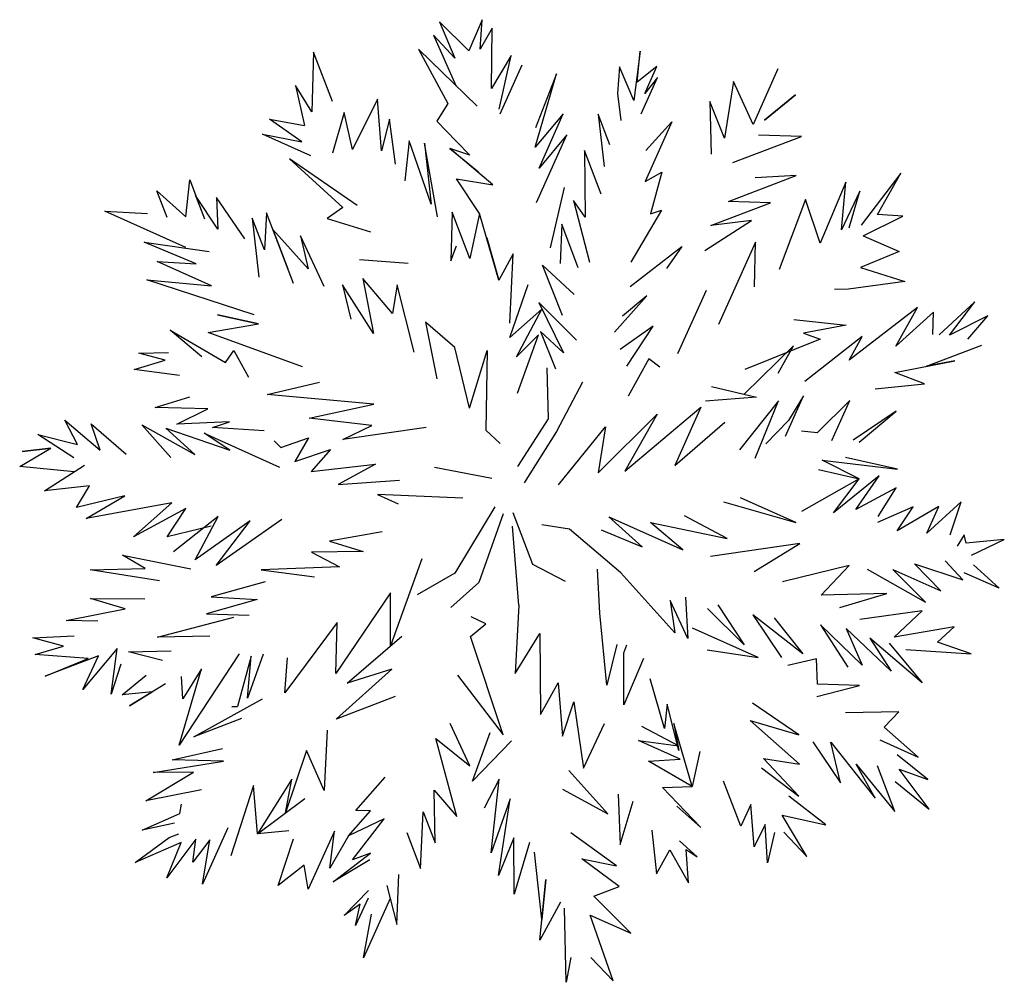
# Model space of a CAD drawing. Units: inches. Extents: x -3711 to 271, y -1861 to 2034.
import ezdxf

# ---------------------------------------------------------------- set-up
doc = ezdxf.new("R2010")
doc.units = ezdxf.units.IN
doc.header["$MEASUREMENT"] = 0
doc.layers.add('freecads.com', color=7, linetype='Continuous')

msp = doc.modelspace()

# ---------------------------------------------------------------- linework, layer by layer
at = {"layer": 'freecads.com'}
for p, q in [((-1841.3, 2033.6), (-1894.5, 1907.4)), ((-1849.5, 1914.5), (-1841.3, 2033.6)), ((-1894.5, 1907.4), (-2012.8, 2025.5)), ((-2012.8, 2025.5), (-1950.8, 1878.5)), ((-1800.6, 1998.8), (-1849.5, 1914.5)), ((-1803.1, 1754.9), (-1800.6, 1998.8)), ((-1950.8, 1878.5), (-2037.3, 1970.8)), ((-2037.3, 1970.8), (-1947.4, 1767.3)), ((-1861.2, 1683.4), (-2098.9, 1914.7)), ((-2098.9, 1914.7), (-1980.1, 1695.2)), ((-2523.2, 1902.5), (-2529.9, 1661)), ((-2446.8, 1702), (-2523.2, 1902.5)), ((-1724.1, 1889.1), (-1803.1, 1754.9)), ((-1772.7, 1671.6), (-1724.1, 1889.1)), ((-1201.7, 1906.5), (-1228.1, 1706.2)), ((-1214.3, 1780.2), (-1201.7, 1906.5)), ((-1768.1, 1652.2), (-1678.9, 1851.2)), ((-1285.9, 1842.6), (-1292.9, 1735.5)), ((-1228.1, 1706.2), (-1285.9, 1842.6)), ((-1134.3, 1844.6), (-1214.3, 1780.2)), ((-1183.5, 1734.9), (-1134.3, 1844.6)), ((-644.8, 1834.4), (-745.2, 1610.2)), ((-1625.9, 1517.6), (-1539.6, 1815.1)), ((-1539.6, 1815.1), (-1624.9, 1595.5)), ((-1197.6, 1653.3), (-1132.2, 1799.3)), ((-1132.2, 1799.3), (-1183.5, 1734.9)), ((-2529.9, 1661), (-2595.4, 1767.9)), ((-2595.4, 1767.9), (-2559.8, 1606.2)), ((-825, 1783.8), (-861.4, 1554.6)), ((-745.2, 1610.2), (-825, 1783.8)), ((-1292.9, 1735.5), (-1279.6, 1625.7)), ((-699.6, 1627.4), (-573.4, 1730.2)), ((-573.4, 1730.2), (-699.6, 1627.4)), ((-2264.9, 1711.7), (-2365.9, 1509.1)), ((-2248, 1503.5), (-2264.9, 1711.7)), ((-1980.1, 1695.2), (-2024.2, 1623)), ((-861.4, 1554.6), (-920.3, 1703.2)), ((-920.3, 1703.2), (-914.3, 1489.3)), ((-2398.7, 1658.6), (-2446.4, 1493.9)), ((-2365.9, 1509.1), (-2398.7, 1658.6)), ((-1512.7, 1652.1), (-1625.9, 1517.6)), ((-1610.6, 1433.6), (-1512.7, 1652.1)), ((-1323.9, 1527.5), (-1371.2, 1651.6)), ((-1371.2, 1651.6), (-1347.4, 1439.9)), ((-2569.9, 1539.9), (-2701.2, 1631.5)), ((-2701.2, 1631.5), (-2559.8, 1606.2)), ((-2215.5, 1631.3), (-2248, 1503.5)), ((-2192.1, 1449.4), (-2215.5, 1631.3)), ((-2024.2, 1623), (-1945.8, 1542.6)), ((-1073.2, 1621), (-1181.8, 1378.4)), ((-1178.8, 1504.6), (-1073.2, 1621)), ((-2533.3, 1482.5), (-2728.8, 1570.1)), ((-2728.8, 1570.1), (-2569.9, 1539.9)), ((-1621.5, 1293.6), (-1499, 1567.2)), ((-1499, 1567.2), (-1610.6, 1433.6)), ((-826.8, 1455.4), (-549.7, 1561)), ((-549.7, 1561), (-723.5, 1566.4)), ((-2136.4, 1543.5), (-2154, 1381.4)), ((-2047.5, 1286.9), (-2136.4, 1543.5)), ((-2021.6, 1235.5), (-2073.8, 1534.3)), ((-2073.8, 1534.3), (-2047.5, 1286.9)), ((-1945.8, 1542.6), (-1890.3, 1485.6)), ((-1890.3, 1485.6), (-1971.1, 1512)), ((-1971.1, 1512), (-1855.2, 1418.2)), ((-1798.2, 1365.9), (-1971.1, 1512)), ((-1359.4, 1328.2), (-1426.4, 1503.8)), ((-1426.4, 1503.8), (-1423.7, 1235)), ((-2345.8, 1281.5), (-2620.1, 1471.1)), ((-2620.1, 1471.1), (-2404, 1274.1)), ((-1181.8, 1378.4), (-1114.1, 1417.4)), ((-1114.1, 1417.4), (-1159.8, 1248.2)), ((-845, 1298.6), (-571, 1403)), ((-571, 1403), (-737.1, 1394.3)), ((-147.2, 1413), (-307.7, 1202.9)), ((-242, 1245.4), (-147.2, 1413)), ((-3039.5, 1235.4), (-3023.8, 1386.2)), ((-3023.8, 1386.2), (-2963.6, 1228.1)), ((-1851.4, 1250.1), (-1945.3, 1389.7)), ((-1945.3, 1389.7), (-1798.2, 1365.9)), ((-1564.1, 1110.2), (-1508.1, 1354.8)), ((-370.6, 1376.8), (-474.4, 1129.6)), ((-386.9, 1184), (-370.6, 1376.8)), ((-3115.1, 1233.4), (-3156.2, 1341)), ((-3156.2, 1341), (-3039.5, 1235.4)), ((-2910.1, 1186.2), (-2999.7, 1322.8)), ((-2999.7, 1322.8), (-2963.6, 1228.1)), ((-313.3, 1339.8), (-386.9, 1184)), ((-357.2, 1191.1), (-313.3, 1339.8)), ((-2800.2, 1146.8), (-2915.7, 1314)), ((-2915.7, 1314), (-2910.1, 1186.2)), ((-1423.7, 1235), (-1471.3, 1302.6)), ((-1471.3, 1302.6), (-1407.2, 1052)), ((-915.5, 1200.8), (-674.1, 1292.8)), ((-674.1, 1292.8), (-845, 1298.6)), ((-533.8, 1305.5), (-639.4, 1023.1)), ((-474.4, 1129.6), (-533.8, 1305.5)), ((-3039.8, 1111.8), (-3367.2, 1258.5)), ((-3367.2, 1258.5), (-3195, 1250.1)), ((-2713.2, 1252.8), (-2721.6, 1102.7)), ((-2604.1, 966.4), (-2713.2, 1252.8)), ((-2404, 1274.1), (-2467.5, 1229.7)), ((-1962, 1255.1), (-1967.6, 1058)), ((-1890.5, 1067.5), (-1962, 1255.1)), ((-1851.4, 1250.1), (-1890.5, 1067.5)), ((-1773.2, 979.5), (-1851.4, 1250.1)), ((-1115.4, 1262.6), (-1239.1, 1052.7)), ((-1159.8, 1248.2), (-1115.4, 1262.6)), ((-299.3, 1158.9), (-139.8, 1239)), ((-139.8, 1239), (-242, 1245.4)), ((-2721.6, 1102.7), (-2770.5, 1230.9)), ((-2770.5, 1230.9), (-2744.8, 991.5)), ((-2467.5, 1229.7), (-2293.1, 1174.9)), ((-1519, 1206.7), (-1525.1, 1047.1)), ((-1452.5, 1029.9), (-1519, 1206.7)), ((-940.8, 1100.5), (-751.8, 1220.7)), ((-751.8, 1220.7), (-915.5, 1200.8)), ((-2544.7, 1026.2), (-2687.3, 1184.8)), ((-2687.3, 1184.8), (-2626.5, 1025.3)), ((-2479.5, 953.8), (-2576.3, 1158.5)), ((-2576.3, 1158.5), (-2544.7, 1026.2)), ((-299.3, 1158.9), (-154.9, 1096.3)), ((-2998.3, 1045.4), (-3208.4, 1132.9)), ((-3208.4, 1132.9), (-2944.8, 1096.3)), ((-1967.6, 1058), (-1945.1, 1118.3)), ((-1773.2, 979.5), (-1822.5, 1151.1)), ((-1822.5, 1151.1), (-1773.2, 979.5)), ((-1242.3, 954.8), (-1034, 1116.5)), ((-1034, 1116.5), (-1094.9, 1026.8)), ((-735.7, 1133.3), (-885.1, 799.8)), ((-739.9, 953), (-735.7, 1133.3)), ((-1715.1, 1086.3), (-1773.2, 979.5)), ((-1728.5, 805.7), (-1715.1, 1086.3)), ((-154.9, 1096.3), (-310.5, 1030.6)), ((-2935.6, 957.5), (-3155.6, 1056)), ((-3155.6, 1056), (-2998.3, 1045.4)), ((-2139.8, 1046.8), (-2337.7, 1062.2)), ((-1515.6, 836.6), (-1596.6, 1040.8)), ((-1596.6, 1040.8), (-1468.9, 921.4)), ((-310.5, 1030.6), (-130.9, 974)), ((-2763.2, 840.2), (-3197.5, 981.6)), ((-3197.5, 981.6), (-2935.6, 957.5)), ((-2280.5, 764.5), (-2405.2, 960.9)), ((-2405.2, 960.9), (-2372.3, 822.3)), ((-2204.2, 845.2), (-2324.1, 986.8)), ((-2324.1, 986.8), (-2280.5, 764.5)), ((-2184.9, 961), (-2204.2, 845.2)), ((-2116.1, 688.2), (-2184.9, 961)), ((-1729.5, 747.4), (-1655.4, 962)), ((-130.9, 974), (-358.7, 943.7)), ((-1305.9, 769.2), (-1174.4, 916.9)), ((-1174.4, 916.9), (-1273.8, 834)), ((-1049, 682.9), (-933.9, 939.9)), ((-358.7, 943.7), (-416.1, 942.5)), ((-1459.5, 736.6), (-1611.5, 889.6)), ((-1611.5, 889.6), (-1512.5, 685.2)), ((151.1, 892), (7, 758.9)), ((49.6, 756.8), (151.1, 892)), ((-2745, 802.7), (-2911.2, 838.9)), ((-2911.2, 838.9), (-2745, 802.7)), ((-1599.9, 862.9), (-1729.5, 747.4)), ((-1701.8, 670.2), (-1599.9, 862.9)), ((-80, 868.9), (-356.5, 656.8)), ((-167.7, 712.6), (-80, 868.9)), ((-16, 850.5), (-167.7, 712.6)), ((-18.6, 760.1), (-16, 850.5)), ((-2949.2, 767.7), (-2745, 802.7)), ((-1951.5, 707.2), (-2069.8, 809.9)), ((-2069.8, 809.9), (-2024.2, 580.7)), ((-580.3, 820.8), (-368.5, 798.3)), ((-368.5, 798.3), (-541, 765.9)), ((204.5, 835.3), (49.6, 756.8)), ((123.9, 741.3), (204.5, 835.3)), ((-2974.9, 670.1), (-3102.7, 776.9)), ((-3102.7, 776.9), (-2879.4, 647)), ((-2568.2, 629.2), (-2949.2, 767.7)), ((-1613.7, 758.5), (-1701.8, 670.2)), ((-1697.6, 522.7), (-1613.7, 758.5)), ((-1512.5, 685.2), (-1604.9, 772.5)), ((-1604.9, 772.5), (-1544, 620.6)), ((-1149.7, 793.9), (-1282.4, 699.1)), ((-1256, 631.2), (-1149.7, 793.9)), ((-541, 765.9), (-473.5, 741.1)), ((-473.5, 741.1), (-779.1, 618.8)), ((-303.3, 751.6), (-536.5, 569.8)), ((-356.5, 656.8), (-303.3, 751.6)), ((-44.2, 631.4), (180.1, 716.9)), ((-3229.7, 683.9), (-3110.1, 686.9)), ((-3123.7, 655.8), (-3229.7, 683.9)), ((-2879.4, 647), (-2845.7, 694.8)), ((-2845.7, 694.8), (-2785.6, 587.1)), ((-1892.1, 461.4), (-1951.5, 707.2)), ((-1892.1, 461.4), (-1820.2, 695.4)), ((-1820.2, 695.4), (-1826.2, 372.4)), ((-582, 714.7), (-781.7, 518.7)), ((-644, 604.2), (-582, 714.7)), ((-3248.1, 618.8), (-3123.7, 655.8)), ((-1166.9, 661.3), (-1250.9, 510.8)), ((-1122.2, 627.3), (-1166.9, 661.3)), ((-171.7, 606.9), (70.2, 653.4)), ((70.2, 653.4), (-44.2, 631.4)), ((-3064.4, 593.5), (-3248.1, 618.8)), ((-1579.5, 625.3), (-1574.1, 419.3)), ((-52.1, 560.2), (-171.7, 606.9)), ((-2710, 517.8), (-2499, 566.8)), ((-1435.6, 567.3), (-1540, 366.9)), ((-251.1, 540.8), (-52.1, 560.2)), ((-2279.1, 477.5), (-2710, 517.8)), ((-913.3, 549.3), (-731, 506.9)), ((-3164, 464.8), (-3023.8, 507.6)), ((-731, 506.9), (-937, 489.8)), ((-642.5, 491.4), (-800.2, 293)), ((-737, 260.3), (-642.5, 491.4)), ((-614.4, 348.4), (-541.3, 511.7)), ((-541.3, 511.7), (-602.4, 412.1)), ((-353.7, 493.4), (-485.5, 362.5)), ((-426.5, 330.8), (-353.7, 493.4)), ((-2950, 458.9), (-3164, 464.8)), ((-3075.8, 397.4), (-2950, 458.9)), ((-2541.2, 421), (-2279.1, 477.5)), ((-1264.3, 206.6), (-956.1, 465.8)), ((-956.1, 465.8), (-1061.5, 230.6)), ((-166.6, 449.6), (-340.2, 332.4)), ((-315.8, 324.8), (-166.6, 449.6)), ((-3477.6, 315.3), (-3528.7, 413.9)), ((-3528.7, 413.9), (-3385.7, 292.5)), ((-2863.2, 406.6), (-3075.8, 397.4)), ((-2931.5, 383.5), (-2863.2, 406.6)), ((-2286.9, 391.8), (-2541.2, 421)), ((-1574.1, 419.3), (-1698, 225.6)), ((-1371.3, 199.9), (-1133, 437.5)), ((-1133, 437.5), (-1264.3, 206.6)), ((-1061.5, 230.6), (-859.5, 405.6)), ((-602.4, 412.1), (-693.3, 317.9)), ((-3385.7, 292.5), (-3421.8, 398)), ((-3421.8, 398), (-3280.1, 276.5)), ((-3099.5, 262.7), (-3217.5, 394.8)), ((-3217.5, 394.8), (-3003.2, 274.3)), ((-3003.2, 274.3), (-3119.8, 380.4)), ((-3119.8, 380.4), (-2862.1, 292.2)), ((-2862.1, 292.2), (-2965.8, 360.4)), ((-2965.8, 360.4), (-2661.1, 223.9)), ((-2722.6, 369.7), (-2931.5, 383.5)), ((-2404, 334.7), (-2286.9, 391.8)), ((-2067.6, 383.7), (-2404, 334.7)), ((-1826.2, 372.4), (-1768.6, 318.4)), ((-1540, 366.9), (-1670.4, 160.4)), ((-1531.7, 151.5), (-1341.8, 386.9)), ((-1341.8, 386.9), (-1371.3, 199.9)), ((-485.5, 362.5), (-549, 368.6)), ((-3492.4, 260.9), (-3637.7, 355.6)), ((-3637.7, 355.6), (-3477.6, 315.3)), ((-2682.5, 330), (-2654.7, 302.5)), ((-2654.7, 302.5), (-2542.9, 341.6)), ((-2542.9, 341.6), (-2598.1, 246.4)), ((-3711.4, 226.4), (-3585.2, 300.7)), ((-3585.2, 300.7), (-3701.2, 286.1)), ((-3701.2, 286.1), (-3585.2, 300.7)), ((-2598.1, 246.4), (-2453.9, 294.5)), ((-2453.9, 294.5), (-2531.9, 206)), ((-315.5, 175.5), (-465.5, 251.9)), ((-465.5, 251.9), (-160.8, 215.6)), ((-160.8, 215.6), (-371.3, 261.7)), ((-3491.4, 204.5), (-3711.4, 226.4)), ((-3611.4, 127.4), (-3449.2, 231.6)), ((-2531.9, 206), (-2272.5, 235.6)), ((-2272.5, 235.6), (-2423.5, 152.8)), ((-2033.9, 223.3), (-1801.2, 178.9)), ((-480.7, 214), (-315.5, 175.5)), ((-2423.5, 152.8), (-2174.9, 170.3)), ((-315.5, 175.5), (-549.5, 43.4)), ((-235.8, 188.5), (-420, 38.1)), ((-420, 38.1), (-315.5, 175.5)), ((-329.4, 51.4), (-235.8, 188.5)), ((-3429.5, 147.2), (-3611.4, 127.4)), ((-3482, 60.3), (-3429.5, 147.2)), ((-166.3, 140), (-329.4, 51.4)), ((-239.8, 23.6), (-166.3, 140)), ((-3286.4, 107.7), (-3482, 60.3)), ((-3442.8, 15.4), (-3286.4, 107.7)), ((-1919.4, 98.4), (-2264.7, 112.9)), ((-2264.7, 112.9), (-2180.9, 74.6)), ((-864.7, 83.3), (-572.1, -1.1)), ((-572.1, -1.1), (-795.4, 98.9)), ((97, 82.6), (-42.8, -44)), ((52.3, -50.9), (97, 82.6)), ((-3095.4, 78.6), (-3442.8, 15.4)), ((-3251.6, -58), (-3095.4, 78.6)), ((-3040, 55.9), (-3251.6, -58)), ((-3115.1, -58.9), (-3040, 55.9)), ((-1789.4, 63.3), (-1951.1, -206.1)), ((-97.4, 62.6), (-241.8, -0.7)), ((5.9, 63.6), (-162.4, -34)), ((-162.4, -34), (-97.4, 62.6)), ((-42.8, -44), (5.9, 63.6)), ((-2908.1, 24.1), (-3088.9, -119.7)), ((-3001.3, -151.3), (-2908.1, 24.1)), ((-2779.3, 6.8), (-3001.3, -151.3)), ((-2651.3, 11.8), (-2917.1, -174.6)), ((-2917.1, -174.6), (-2779.3, 6.8)), ((-1756.6, 34.9), (-1854.8, -243.2)), ((-1636.2, -170.7), (-1716.1, 39)), ((-1193.2, -98.7), (-1328.8, 22.6)), ((-1328.8, 22.6), (-1029.4, -111.6)), ((-850.6, -64.7), (-1022.2, 25.8)), ((-2937.6, -15.3), (-3115.1, -58.9)), ((-2245.1, -38), (-2458.6, -75.5)), ((-1692.7, -334.7), (-1717.8, -16)), ((-1487, -27.3), (-1599.3, -10.5)), ((-1280.1, -203.7), (-1487, -27.3)), ((-1359.3, -29.8), (-1193.2, -98.7)), ((-1029.4, -111.6), (-1160.6, -0.7)), ((-1160.6, -0.7), (-850.6, -64.7)), ((-2458.6, -75.5), (-2321.7, -117.6)), ((109.1, -50.8), (80.7, -95.8)), ((116.1, -84.3), (109.1, -50.8)), ((270.9, -68.8), (116.1, -84.3)), ((137.7, -133.2), (270.9, -68.8)), ((-2321.7, -117.6), (-2531.2, -120.8)), ((-556.4, -85.8), (-917.9, -138)), ((-740.2, -199.3), (-556.4, -85.8)), ((-3204.3, -186.5), (-3295, -132.9)), ((-3295, -132.9), (-3018.9, -188.2)), ((-2531.2, -120.8), (-2417.8, -179.4)), ((-2084.4, -148), (-2212.1, -500)), ((102.9, -232.8), (31.4, -155.2)), ((-3426.5, -192.5), (-3204.3, -186.5)), ((-3145.3, -236.4), (-3426.5, -192.5)), ((-2417.8, -179.4), (-2735.2, -192)), ((-2735.2, -192), (-2518.5, -220.9)), ((-1503.3, -239), (-1636.2, -170.7)), ((-1365.4, -367.3), (-1374.5, -189)), ((-355.9, -175.2), (-626.7, -241.1)), ((-469.5, -295), (-355.9, -175.2)), ((-284.4, -189.3), (-47.9, -322.6)), ((-47.9, -322.6), (-179.9, -190.2)), ((-179.9, -190.2), (13.6, -276.9)), ((13.6, -276.9), (-92.7, -168.1)), ((-92.7, -168.1), (102.9, -232.8)), ((145.9, -171.7), (249.7, -266.6)), ((-1951.1, -206.1), (-2103.9, -292.7)), ((-1061.1, -447.6), (-1280.1, -203.7)), ((249.7, -266.6), (109.2, -203.6)), ((-2718.1, -240.5), (-2937.4, -301)), ((-1854.8, -243.2), (-1967.6, -344.6)), ((-3285.4, -350.4), (-3425.1, -307.7)), ((-3425.1, -307.7), (-3205.5, -309.7)), ((-2751, -312.7), (-2955.8, -370)), ((-2937.4, -301), (-2751, -312.7)), ((-2211, -285), (-2433.3, -611)), ((-2212.1, -500), (-2211, -285)), ((-1009.6, -470.4), (-1080.9, -316.8)), ((-1080.9, -316.8), (-1061.1, -447.6)), ((-1018.9, -302.4), (-1009.6, -470.4)), ((-204.7, -287.8), (-469.5, -295)), ((-394.6, -344.9), (-204.7, -287.8)), ((-3523.4, -397), (-3285.4, -350.4)), ((-1692.7, -334.7), (-1707, -610.9)), ((-781.7, -495.3), (-929.1, -348.2)), ((-887.2, -334.1), (-781.7, -495.3)), ((-3395.5, -399.6), (-3523.4, -397)), ((-3154.5, -464.6), (-2845.1, -384.2)), ((-2955.8, -370), (-2783.8, -375.6)), ((-1826.7, -410.7), (-1884.9, -382.9)), ((-1336.3, -658.4), (-1365.4, -367.3)), ((-544.4, -532.3), (-745.8, -374.6)), ((-745.8, -374.6), (-630.3, -547.2)), ((-659.7, -385.8), (-544.4, -532.3)), ((-61.2, -358.5), (-313.4, -393.1)), ((-174.1, -464.3), (-61.2, -358.5)), ((-2427.4, -405.3), (-2639.2, -689.5)), ((-2433.3, -611), (-2427.4, -405.3)), ((-1887.9, -462.1), (-1826.7, -410.7)), ((-724.4, -546.8), (-989.6, -428.6)), ((-304.1, -578), (-472.2, -415.1)), ((-472.2, -415.1), (-361.7, -586.3)), ((-186.1, -602.6), (-369.2, -429.4)), ((-369.2, -429.4), (-304.1, -578)), ((67.6, -422.8), (-174.1, -464.3)), ((0.5, -484.6), (67.6, -422.8)), ((-3658.8, -466.8), (-3491.5, -459.7)), ((-3533.7, -500.5), (-3658.8, -466.8)), ((-2943, -461.1), (-3154.5, -464.6)), ((-2387.5, -650.1), (-2165.5, -460.2)), ((-1756.6, -859.8), (-1887.9, -462.1)), ((-1707, -610.9), (-1607.7, -450.2)), ((-1607.7, -450.2), (-1604.9, -777)), ((-61.9, -649.1), (-272.6, -468.1)), ((-272.6, -468.1), (-186.1, -602.6)), ((-3648.4, -535.3), (-3533.7, -500.5)), ((-3317.8, -510.6), (-3456.2, -676.1)), ((-3341.8, -695.4), (-3317.8, -510.6)), ((-1296.1, -494.3), (-1336.3, -658.4)), ((-1267.9, -528.2), (-1255.5, -495.3)), ((-930.8, -516.4), (-724.4, -546.8)), ((-195.4, -489), (-61.9, -649.1)), ((-128, -514.6), (136.6, -532.4)), ((136.6, -532.4), (0.5, -484.6)), ((-3434, -550.2), (-3648.4, -535.3)), ((-3392.7, -539.8), (-3609, -622.3)), ((-3609, -622.3), (-3434, -550.2)), ((-3456.2, -676.1), (-3392.7, -539.8)), ((-3270.8, -523.5), (-3099.2, -519.5)), ((-3133.7, -559.1), (-3270.8, -523.5)), ((-2823.5, -531.8), (-3066.8, -901.6)), ((-2775.7, -541.8), (-2831, -744.4)), ((-2727, -532.9), (-2789.5, -711.9)), ((-2789.5, -711.9), (-2775.7, -541.8)), ((-2639.2, -689.5), (-2628.8, -548.1)), ((-1268.3, -738.9), (-1267.9, -528.2)), ((-1188.8, -550.7), (-1268.3, -738.9)), ((-489, -551.6), (-604.9, -579)), ((-484.6, -654.2), (-489, -551.6)), ((-3301.7, -574.2), (-3341.8, -695.4)), ((-3066.8, -901.6), (-2976.2, -592.9)), ((-2976.2, -592.9), (-3051.3, -713.8)), ((-2431, -795.8), (-2206.2, -593.6)), ((-2206.2, -593.6), (-2387.5, -650.1)), ((-3297.1, -697.2), (-3200.5, -617.8)), ((-3051.3, -713.8), (-3056.8, -623.6)), ((-1940.1, -618), (-1756.6, -859.8)), ((-1102.9, -834.6), (-1160.8, -633)), ((-3121.9, -652.8), (-3267.2, -742.5)), ((-1604.9, -777), (-1533.2, -649.7)), ((-1533.2, -649.7), (-1515.5, -865.3)), ((-487.9, -704.4), (-315.2, -660.3)), ((-315.2, -660.3), (-484.6, -654.2)), ((-3176, -686.2), (-3297.1, -697.2)), ((-3267.2, -742.5), (-3176, -686.2)), ((-3007, -867.2), (-2728.7, -713.9)), ((-2193.3, -705.2), (-2431, -795.8)), ((-2831, -744.4), (-2854, -746.8)), ((-2854, -746.8), (-2831, -744.4)), ((-1515.5, -865.3), (-1469.5, -725.8)), ((-1469.5, -725.8), (-1431.4, -994.4)), ((-1093.1, -735.1), (-1102.9, -834.6)), ((-1046.1, -923.1), (-1093.1, -735.1)), ((-560.5, -860.1), (-747.2, -731.4)), ((-2814.6, -793.9), (-3007, -867.2)), ((-155.6, -766.6), (-371.5, -770.2)), ((-214.7, -829.3), (-155.6, -766.6)), ((-1890.6, -984.7), (-1969.7, -814.3)), ((-1431.4, -994.4), (-1346.4, -813.4)), ((-1047.2, -904), (-1195.6, -825.5)), ((-991.1, -1068.3), (-1065.3, -813.8)), ((-1065.3, -813.8), (-1046.1, -923.1)), ((-557.1, -978.1), (-756.6, -802.2)), ((-756.6, -802.2), (-560.5, -860.1)), ((-78, -949.6), (-214.7, -829.3)), ((-2467.4, -841.2), (-2480.1, -1085.1)), ((-1942.9, -1190.3), (-2028.6, -875)), ((-2028.6, -875), (-1890.6, -984.7)), ((-1880.3, -1047.2), (-1808.2, -850.2)), ((-3094.3, -960.3), (-2891.4, -914.5)), ((-1721.8, -883.6), (-1880.3, -1047.2)), ((-1040.5, -958.7), (-1209.1, -883.2)), ((-1209.1, -883.2), (-1047.2, -904)), ((-503.2, -887.8), (-391.2, -1053.4)), ((-391.2, -1053.4), (-430.7, -888.9)), ((-430.7, -888.9), (-251, -1116.5)), ((-232.9, -880.3), (-78, -949.6)), ((-2552, -923.1), (-2636.8, -1175.5)), ((-2480.1, -1085.1), (-2552, -923.1)), ((-959.9, -927.3), (-991.1, -1068.3)), ((-560.2, -1107.8), (-703.1, -954.9)), ((-703.1, -954.9), (-557.1, -978.1)), ((-37.7, -1039.9), (-161.8, -940.3)), ((-3172.2, -1012.1), (-2887.4, -966.4)), ((-2887.4, -966.4), (-3094.3, -960.3)), ((-1168.6, -966), (-1040.5, -958.7)), ((-991.1, -1068.3), (-1168.6, -966)), ((-711.3, -993.1), (-560.2, -1107.8)), ((-251, -1116.5), (-328.9, -977.8)), ((-328.9, -977.8), (-172, -1169.6)), ((-172, -1169.6), (-242.2, -985.4)), ((-3200.8, -1126.9), (-3008.4, -1010.6)), ((-3008.4, -1010.6), (-3172.2, -1012.1)), ((-2351.3, -1165.6), (-2233.1, -1031.3)), ((-1332.2, -1179.3), (-1491, -1003.9)), ((-32.6, -1160.7), (-154.4, -998)), ((-154.4, -998), (-37.7, -1039.9)), ((-2766, -1065.2), (-2858.1, -1348.8)), ((-2750.1, -1260.4), (-2766, -1065.2)), ((-2610.7, -1039.1), (-2750.1, -1260.4)), ((-2636.8, -1175.5), (-2610.7, -1039.1)), ((-1771.6, -1039.2), (-1832.8, -1156.2)), ((-1804.6, -1337.5), (-1771.6, -1039.2)), ((-1111.9, -1073.4), (-991.1, -1068.3)), ((-956.1, -1234.4), (-1111.9, -1073.4)), ((-794.3, -1229.4), (-864.3, -1046.8)), ((-169.9, -1049), (-32.6, -1160.7)), ((-2975.6, -1081.9), (-3200.8, -1126.9)), ((-2031.5, -1296.9), (-2034.4, -1083.8)), ((-2034.4, -1083.8), (-1942.9, -1190.3)), ((-1515.8, -1079.4), (-1332.2, -1179.3)), ((-1290.4, -1099.8), (-1282.8, -1303.9)), ((-451, -1223.2), (-599.9, -1107.3)), ((-3063.3, -1177.5), (-3056.6, -1140)), ((-2750.1, -1260.4), (-2558.6, -1117.6)), ((-1727.2, -1118), (-1804.6, -1337.5)), ((-1774.7, -1428.9), (-1727.2, -1118)), ((-1282.8, -1303.9), (-1230.1, -1128.7)), ((-1053.9, -1148.5), (-956.1, -1234.4)), ((-754.7, -1142.1), (-794.3, -1229.4)), ((-740.5, -1312.8), (-754.7, -1142.1)), ((-3216.7, -1245.3), (-3063.3, -1177.5)), ((-2381.5, -1268.2), (-2293.2, -1167.6)), ((-2293.2, -1167.6), (-2351.3, -1165.6)), ((-2090.4, -1400.8), (-2079.5, -1171.1)), ((-2079.5, -1171.1), (-2031.5, -1296.9)), ((-527.8, -1352.2), (-627.5, -1185.1)), ((-627.5, -1185.1), (-451, -1223.2)), ((-3085.7, -1217.4), (-3216.7, -1245.3)), ((-2237.9, -1199.4), (-2381.5, -1268.2)), ((-2364.9, -1365.7), (-2237.9, -1199.4)), ((-696.4, -1222.8), (-740.5, -1312.8)), ((-687.5, -1377.5), (-696.4, -1222.8)), ((-3106.2, -1274.6), (-3067.3, -1259.6)), ((-2870.2, -1235.8), (-2972.2, -1463.5)), ((-2622.7, -1247.8), (-2750.1, -1260.4)), ((-2438.4, -1248.9), (-2544, -1484.7)), ((-2457.1, -1398.9), (-2438.4, -1248.9)), ((-2381.5, -1268.2), (-2457.1, -1398.9)), ((-2146, -1255), (-2090.4, -1400.8)), ((-1298.1, -1389.2), (-1482.3, -1255.9)), ((-1154.9, -1244.8), (-1136.2, -1422.7)), ((-658, -1255.1), (-687.5, -1377.5)), ((-620.5, -1253), (-527.8, -1352.2)), ((-3244.2, -1376.4), (-3106.2, -1274.6)), ((-3058.3, -1295.7), (-3244.2, -1376.4)), ((-2998.7, -1281.6), (-3116.8, -1438)), ((-3116.8, -1438), (-3058.3, -1295.7)), ((-3010.5, -1374.2), (-2998.7, -1281.6)), ((-2942.2, -1283.9), (-3010.5, -1374.2)), ((-2972.2, -1463.5), (-2942.2, -1283.9)), ((-2665.9, -1469.5), (-2603.8, -1280.2)), ((-1713.4, -1276.9), (-1774.7, -1428.9)), ((-1711.9, -1504.4), (-1713.4, -1276.9)), ((-1649, -1294.8), (-1711.9, -1504.4)), ((-970.7, -1352.9), (-1042.5, -1289.1)), ((-2443.6, -1454), (-2292.4, -1338)), ((-2292.4, -1338), (-2364.9, -1365.7)), ((-1599.2, -1606.5), (-1629.7, -1333.8)), ((-1136.2, -1422.7), (-1082, -1325.2)), ((-1082, -1325.2), (-1006.2, -1458.1)), ((-1006.2, -1458.1), (-1016.4, -1323.5)), ((-1016.4, -1323.5), (-970.7, -1352.9)), ((-2561.2, -1386.7), (-2665.9, -1469.5)), ((-2544, -1484.7), (-2561.2, -1386.7)), ((-2295.4, -1364.8), (-2443.6, -1454)), ((-1286.7, -1473.8), (-1437.6, -1360.7)), ((-1437.6, -1360.7), (-1298.1, -1389.2)), ((-2186.2, -1627.4), (-2178.3, -1424.6)), ((-2226.3, -1469.6), (-2186.2, -1627.4)), ((-1607.1, -1690.4), (-1584, -1445.5)), ((-1584, -1445.5), (-1599.2, -1606.5)), ((-2399, -1590.1), (-2300.9, -1488.9)), ((-1388.6, -1512.2), (-1286.7, -1473.8)), ((-1239, -1662.3), (-1388.6, -1512.2)), ((-2334, -1544.4), (-2399, -1590.1)), ((-2301.6, -1520), (-2353.3, -1631.7)), ((-2353.3, -1631.7), (-2334, -1544.4)), ((-2212.9, -1522.3), (-2320.4, -1762.1)), ((-1524.3, -1536), (-1607.1, -1690.4)), ((-2320.4, -1762.1), (-2289.1, -1585.3)), ((-1501.1, -1860.9), (-1508.3, -1561.4)), ((-1311.5, -1854.7), (-1403.6, -1588.6)), ((-1403.6, -1588.6), (-1239, -1662.3)), ((-1482.7, -1760.3), (-1501.1, -1860.9)), ((-1402, -1760.8), (-1311.5, -1854.7))]:
    msp.add_line(p, q, dxfattribs=at)

doc.saveas('drawing.dxf')
